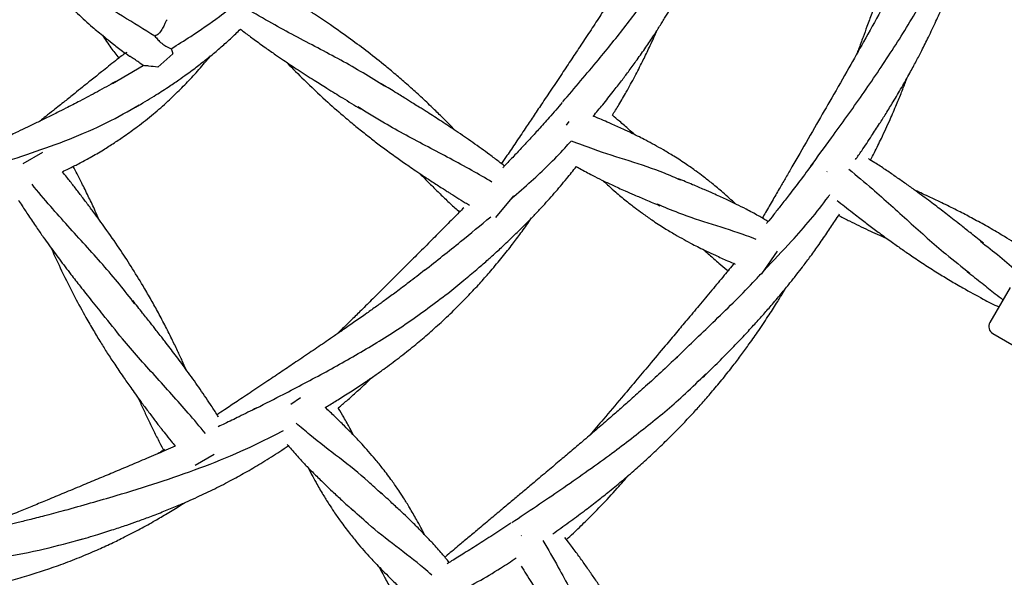
# Model space of a CAD drawing. Units: millimetres. Extents: x -8359 to -2901, y -4139 to 8203.
# Drawn here: x -4635 to -4394, y -883 to -746 of the extents above; entities that cross this region are included whole.
import ezdxf

# ---------------------------------------------------------------- set-up
doc = ezdxf.new("R2010")
doc.units = ezdxf.units.MM

msp = doc.modelspace()

# ---------------------------------------------------------------- linework, layer by layer
at = {"color": 7, "linetype": 'Continuous', "lineweight": 25}
for p, q in [((-4601.19, -758.02), (-4597.55, -754.72)), ((-4612.33, -761.96), (-4604.81, -757.6)), ((-4501.11, -772.18), (-4500.47, -771.25)), ((-4634.2, -781.61), (-4629.32, -778.78)), ((-4437.36, -783.52), (-4437.43, -783.65)), ((-4518.44, -794.76), (-4514.05, -789.51)), ((-4453.34, -808.61), (-4449.5, -803.02)), ((-4392.54, -811.9), (-4397.49, -820.48)), ((-4396.76, -823.21), (-4367.32, -840.21)), ((-4568.6, -840.52), (-4566.27, -838.86)), ((-4572.51, -848.06), (-4570.43, -846.97)), ((-4592.07, -855.44), (-4587.43, -852.75)), ((-4512.13, -872.67), (-4512.22, -872.74))]:
    msp.add_line(p, q, dxfattribs=at)
msp.add_arc((-4395.76, -821.48), 2, 150, 240, dxfattribs=at)
for points, knots in [([(-4494.6, -769.97), (-4493.82, -769.04), (-4492.17, -767.06), (-4489.86, -764.18), (-4487.78, -761.49), (-4485.92, -759.01), (-4484.01, -756.4), (-4482.02, -753.56), (-4480.15, -750.78), (-4478.53, -748.28), (-4476.75, -745.43), (-4474.7, -741.98), (-4472.49, -738), (-4470.43, -734.02), (-4468.45, -729.92), (-4466.56, -725.65), (-4464.87, -721.5), (-4463.46, -717.72), (-4462.17, -713.99), (-4460.96, -710.15), (-4459.87, -706.34), (-4458.92, -702.68), (-4458.26, -699.95), (-4457.92, -698.33), (-4457.84, -697.94)], [0, 0, 0, 0, 0.044397, 0.094295, 0.135075, 0.1691, 0.2076, 0.253375, 0.296276, 0.330184, 0.362561, 0.419769, 0.47758, 0.529582, 0.584515, 0.64488, 0.701503, 0.749245, 0.793458, 0.846593, 0.89705, 0.939266, 0.985313, 1, 1, 1, 1]), ([(-4411.28, -703.17), (-4411.51, -703.81), (-4412.09, -705.44), (-4413.11, -708.29), (-4414.36, -711.77), (-4415.64, -715.29), (-4416.79, -718.46), (-4417.87, -721.45), (-4419.05, -724.69), (-4420.34, -728.23), (-4421.58, -731.63), (-4422.68, -734.67), (-4423.79, -737.69), (-4425.02, -741.07), (-4426.31, -744.6), (-4427.5, -747.83), (-4428.58, -750.75), (-4429.41, -752.99), (-4429.93, -754.36), (-4430.08, -754.75)], [0, 0, 0, 0, 0.036804, 0.094322, 0.165541, 0.239042, 0.298907, 0.350013, 0.412644, 0.487813, 0.556021, 0.610585, 0.664524, 0.732123, 0.807437, 0.869672, 0.920035, 0.977381, 1, 1, 1, 1]), ([(-4430.39, -780.61), (-4429.88, -779.89), (-4428.54, -777.97), (-4426.57, -775.04), (-4424.59, -772), (-4422.83, -769.21), (-4421.02, -766.26), (-4419.07, -762.96), (-4417.19, -759.64), (-4415.56, -756.63), (-4414.04, -753.71), (-4412.42, -750.46), (-4410.73, -746.9), (-4409.2, -743.47), (-4407.9, -740.38), (-4406.64, -737.25), (-4405.18, -733.42), (-4403.72, -729.25), (-4402.37, -725.04), (-4401.13, -720.86), (-4400.01, -716.67), (-4399.03, -712.66), (-4398.29, -709.34), (-4397.74, -706.72), (-4397.45, -705.16), (-4397.33, -704.54)], [0, 0, 0, 0, 0.031519, 0.083492, 0.12651, 0.161484, 0.201497, 0.250522, 0.298866, 0.338185, 0.373369, 0.416939, 0.468634, 0.514822, 0.551687, 0.589192, 0.636003, 0.698931, 0.748175, 0.794708, 0.855606, 0.903828, 0.943085, 0.977528, 1, 1, 1, 1]), ([(-4477.14, -719.79), (-4477.94, -721.21), (-4479.38, -723.76), (-4481.43, -727.21), (-4483.11, -729.99), (-4484.66, -732.51), (-4486.28, -735.11), (-4488.05, -737.9), (-4489.78, -740.6), (-4491.32, -743), (-4493.07, -745.68), (-4495.16, -748.86), (-4497.55, -752.47), (-4499.91, -756.03), (-4502.31, -759.63), (-4504.78, -763.33), (-4507.14, -766.87), (-4509.28, -770.06), (-4511.37, -773.18), (-4513.51, -776.36), (-4515.45, -779.23), (-4516.62, -780.96), (-4517.07, -781.61)], [0, 0, 0, 0, 0.065991, 0.119095, 0.162501, 0.198633, 0.238976, 0.287077, 0.332948, 0.369321, 0.403212, 0.463303, 0.52464, 0.579717, 0.637682, 0.701476, 0.761321, 0.81169, 0.858501, 0.914734, 0.967829, 1, 1, 1, 1]), ([(-4502.06, -766.5), (-4499.14, -763.07), (-4493.91, -756.93), (-4486.54, -747.84), (-4480.05, -739.2), (-4474.15, -730.56), (-4470.8, -724.61), (-4469.21, -721.8)], [0, 0, 0, 0, 0.243688, 0.436395, 0.630281, 0.825313, 1, 1, 1, 1]), ([(-4635.01, -727.94), (-4634.97, -727.99), (-4634.61, -728.53), (-4633.82, -729.69), (-4632.39, -731.71), (-4630.71, -733.95), (-4628.98, -736.13), (-4627.31, -738.12), (-4625.37, -740.31), (-4623.17, -742.61), (-4620.97, -744.76), (-4619.03, -746.54), (-4617.36, -748.02), (-4615.79, -749.35), (-4614.19, -750.66), (-4612.19, -752.25), (-4610.15, -753.83), (-4608.71, -754.88), (-4608.15, -755.3)], [0, 0, 0, 0, 0.004375, 0.050746, 0.108885, 0.19691, 0.268711, 0.326251, 0.400254, 0.497246, 0.575343, 0.64067, 0.702764, 0.748439, 0.800349, 0.862603, 0.945769, 1, 1, 1, 1]), ([(-4416.47, -729.29), (-4417.87, -732.07), (-4420.37, -737.06), (-4424.38, -744.53), (-4428.16, -751.38), (-4432.18, -758.49), (-4436.02, -765.2), (-4440.05, -772.18), (-4443.29, -777.81), (-4445.81, -782.16), (-4447.41, -784.94), (-4448.95, -787.6), (-4450.61, -790.47), (-4452.06, -792.97), (-4452.94, -794.49), (-4453.2, -794.94)], [0, 0, 0, 0, 0.123596, 0.221747, 0.337389, 0.434783, 0.5472, 0.645774, 0.756724, 0.806703, 0.846744, 0.884633, 0.929705, 0.979225, 1, 1, 1, 1]), ([(-4441.42, -782.35), (-4439.71, -780.01), (-4435.44, -774.19), (-4428.67, -764.76), (-4421.33, -753.9), (-4414.5, -742.86), (-4410.61, -735.23), (-4408.71, -731.49)], [0, 0, 0, 0, 0.144089, 0.358769, 0.574631, 0.791699, 1, 1, 1, 1]), ([(-4601.9, -750.41), (-4604.54, -748.77), (-4609.81, -745.47), (-4617.19, -741.12), (-4621.49, -738), (-4623.31, -736.68)], [0, 0, 0, 0, 0.365488, 0.731096, 1, 1, 1, 1]), ([(-4528.38, -773.5), (-4528.94, -772.92), (-4530.13, -771.69), (-4532.11, -769.72), (-4534.46, -767.43), (-4537.11, -764.95), (-4539.88, -762.45), (-4542.63, -760.06), (-4545.88, -757.35), (-4549.66, -754.35), (-4554.17, -750.98), (-4558.57, -747.88), (-4562.28, -745.38), (-4565.15, -743.51), (-4567.44, -742.04), (-4569.73, -740.59), (-4572.27, -739.01), (-4574.29, -737.76), (-4575.55, -736.99), (-4575.77, -736.85)], [0, 0, 0, 0, 0.03997, 0.085564, 0.139202, 0.203955, 0.267, 0.326354, 0.386327, 0.479079, 0.568074, 0.668329, 0.747342, 0.791327, 0.83856, 0.882516, 0.926514, 0.987046, 1, 1, 1, 1]), ([(-4597.92, -753.46), (-4596.33, -752.46), (-4592.32, -749.94), (-4586.89, -746.26), (-4583.29, -743.34), (-4581.89, -742.21)], [0, 0, 0, 0, 0.287372, 0.724299, 1, 1, 1, 1]), ([(-4545.74, -762.63), (-4547.46, -761.54), (-4552.72, -758.22), (-4562.04, -753.26), (-4571.7, -748.21), (-4577.4, -744.89), (-4579.45, -743.7)], [0, 0, 0, 0, 0.159077, 0.486986, 0.815531, 1, 1, 1, 1]), ([(-4598.88, -746.37), (-4598.92, -746.39), (-4599.04, -746.45), (-4599.28, -746.95), (-4599.65, -747.74), (-4600.17, -748.76), (-4600.93, -749.78), (-4601.6, -750.22), (-4601.9, -750.41)], [0, 0, 0, 0, 0.082377, 0.244145, 0.413667, 0.610033, 0.827097, 1, 1, 1, 1]), ([(-4606.55, -767.76), (-4605.06, -766.87), (-4602.41, -765.29), (-4598.93, -763.04), (-4596.26, -761.23), (-4594.17, -759.74), (-4592.12, -758.24), (-4589.84, -756.5), (-4587.29, -754.42), (-4584.69, -752.17), (-4582.59, -750.26), (-4581.37, -749.05), (-4580.99, -748.67)], [0, 0, 0, 0, 0.16229, 0.288493, 0.387838, 0.464825, 0.528615, 0.625713, 0.733938, 0.837661, 0.949622, 1, 1, 1, 1]), ([(-4580.99, -748.67), (-4580.64, -748.94), (-4579.53, -749.8), (-4577.47, -751.33), (-4574.95, -753.15), (-4572.56, -754.82), (-4569.91, -756.63), (-4566.76, -758.73), (-4563.19, -761.02), (-4559.56, -763.31), (-4555.81, -765.62), (-4553.07, -767.3), (-4551.62, -768.19)], [0, 0, 0, 0, 0.038065, 0.12032, 0.219187, 0.30253, 0.369122, 0.492567, 0.624769, 0.728938, 0.8561, 1, 1, 1, 1]), ([(-4489.92, -769.77), (-4489.38, -768.91), (-4488.21, -767.03), (-4486.37, -763.87), (-4484.44, -760.34), (-4482.62, -756.82), (-4480.98, -753.41), (-4479.79, -750.87), (-4479.15, -749.34), (-4478.99, -748.97)], [0, 0, 0, 0, 0.129122, 0.282674, 0.467214, 0.642451, 0.78907, 0.94899, 1, 1, 1, 1]), ([(-4614.78, -750.17), (-4614.09, -751.2), (-4612.81, -753.12), (-4611.39, -754.92), (-4610.74, -755.75)], [0, 0, 0, 0, 0.537487, 1, 1, 1, 1]), ([(-4601.9, -750.41), (-4601.68, -750.7), (-4601.24, -751.26), (-4600.3, -752.16), (-4599.14, -752.92), (-4598.35, -753.27), (-4597.92, -753.46)], [0, 0, 0, 0, 0.242843, 0.485973, 0.721426, 1, 1, 1, 1]), ([(-4608.81, -754.42), (-4609.17, -754.63), (-4609.7, -754.95), (-4609.99, -755.2), (-4610.09, -755.28)], [0, 0, 0, 0, 0.678891, 1, 1, 1, 1]), ([(-4597.92, -753.46), (-4597.83, -753.76), (-4597.73, -754.13), (-4597.58, -754.62), (-4597.55, -754.72)], [0, 0, 0, 0, 0.800705, 1, 1, 1, 1]), ([(-4610.1, -755.25), (-4610.6, -755.64), (-4612.22, -756.93), (-4614.7, -758.91), (-4617.39, -761.06), (-4619.59, -762.82), (-4621.73, -764.54), (-4624.1, -766.44), (-4626.47, -768.33), (-4628.49, -769.94), (-4629.59, -770.81), (-4630.05, -771.18)], [0, 0, 0, 0, 0.074091, 0.243763, 0.373567, 0.479643, 0.574968, 0.697267, 0.836069, 0.930447, 1, 1, 1, 1]), ([(-4624.56, -783.58), (-4624.06, -783.35), (-4622.73, -782.72), (-4620.46, -781.56), (-4617.62, -780.03), (-4614.69, -778.32), (-4611.89, -776.55), (-4609.1, -774.67), (-4605.89, -772.35), (-4602.33, -769.53), (-4598.95, -766.56), (-4595.96, -763.7), (-4593.19, -760.85), (-4590.89, -758.3), (-4589.25, -756.39), (-4588.55, -755.53), (-4588.31, -755.23)], [0, 0, 0, 0, 0.03564, 0.094556, 0.163849, 0.244483, 0.313276, 0.378255, 0.46208, 0.569563, 0.672054, 0.753071, 0.837875, 0.928597, 0.975028, 1, 1, 1, 1]), ([(-4604.81, -757.6), (-4605.16, -757.32), (-4605.84, -756.76), (-4606.97, -756.02), (-4607.8, -755.57), (-4608.09, -755.33), (-4608.14, -755.29)], [0, 0, 0, 0, 0.303851, 0.606984, 0.934819, 1, 1, 1, 1]), ([(-4569.75, -756.73), (-4569.68, -756.8), (-4568.26, -758.3), (-4565.07, -761.45), (-4560.52, -765.77), (-4556.37, -769.43), (-4553.1, -772.17), (-4550.47, -774.29), (-4547.9, -776.29), (-4545.23, -778.3), (-4542.47, -780.3), (-4540.03, -782.01), (-4537.95, -783.43), (-4535.97, -784.76), (-4533.72, -786.24), (-4531.79, -787.48), (-4530.41, -788.36), (-4529.65, -788.84), (-4528.87, -789.33), (-4527.65, -790.1), (-4526.28, -790.95), (-4525.24, -791.59), (-4524.9, -791.8)], [0, 0, 0, 0, 0.005489, 0.108335, 0.23547, 0.335358, 0.39963, 0.460109, 0.513433, 0.571357, 0.6358, 0.692904, 0.727729, 0.767899, 0.817851, 0.868789, 0.888159, 0.903293, 0.915664, 0.93607, 0.978968, 1, 1, 1, 1]), ([(-4601.19, -758.02), (-4601.94, -757.91), (-4603.12, -757.73), (-4604.31, -757.64), (-4604.68, -757.61), (-4604.81, -757.6)], [0, 0, 0, 0, 0.531295, 0.825361, 1, 1, 1, 1]), ([(-4611.54, -761.51), (-4613.03, -762.35), (-4615.92, -763.99), (-4620, -766.15), (-4623.29, -767.83), (-4626.08, -769.23), (-4628.55, -770.45), (-4630.97, -771.63), (-4633.27, -772.74), (-4635.7, -773.91), (-4638.57, -775.28), (-4641.09, -776.48), (-4643.01, -777.4), (-4644.35, -778.05), (-4646.03, -778.86), (-4648.4, -780), (-4650.31, -780.92), (-4651.42, -781.45), (-4651.47, -781.48)], [0, 0, 0, 0, 0.113992, 0.221868, 0.30898, 0.361832, 0.430199, 0.494263, 0.542612, 0.601709, 0.675575, 0.756651, 0.790352, 0.818994, 0.857156, 0.916347, 0.996577, 1, 1, 1, 1]), ([(-4426.71, -780.72), (-4426.4, -780.12), (-4425.48, -778.37), (-4423.87, -775.06), (-4422.05, -771.13), (-4420.41, -767.34), (-4419.13, -764.2), (-4418.26, -762.01), (-4417.82, -760.82), (-4417.71, -760.53)], [0, 0, 0, 0, 0.092321, 0.268316, 0.498458, 0.680095, 0.827977, 0.958058, 1, 1, 1, 1]), ([(-4516.33, -782.19), (-4516.78, -781.83), (-4517.97, -780.9), (-4519.88, -779.48), (-4522.01, -777.92), (-4524.07, -776.45), (-4526.11, -775.03), (-4528.67, -773.29), (-4531.7, -771.28), (-4534.41, -769.54), (-4536.24, -768.39), (-4537.37, -767.68), (-4538.81, -766.78), (-4540.79, -765.55), (-4543.42, -763.93), (-4545.4, -762.72), (-4546.5, -762.05)], [0, 0, 0, 0, 0.04795, 0.125667, 0.197274, 0.267118, 0.335328, 0.403533, 0.523427, 0.635658, 0.669693, 0.701788, 0.745228, 0.80958, 0.893868, 1, 1, 1, 1]), ([(-4647.69, -783.94), (-4645.62, -783.3), (-4640.45, -781.71), (-4632.1, -779.05), (-4622.78, -775.66), (-4613.86, -771.86), (-4608.36, -768.72), (-4605.74, -767.23)], [0, 0, 0, 0, 0.144823, 0.360859, 0.578964, 0.799293, 1, 1, 1, 1]), ([(-4519.4, -786.11), (-4521.03, -785.16), (-4526.16, -782.18), (-4535.06, -777.53), (-4544.49, -772.5), (-4550.06, -769.06), (-4552.22, -767.72)], [0, 0, 0, 0, 0.151741, 0.473868, 0.795934, 1, 1, 1, 1]), ([(-4502.18, -766.64), (-4503.24, -767.88), (-4505.16, -770.1), (-4507.83, -773.08), (-4510.03, -775.49), (-4512.04, -777.65), (-4514.14, -779.89), (-4515.74, -781.57), (-4516.66, -782.53), (-4516.77, -782.64)], [0, 0, 0, 0, 0.225049, 0.406149, 0.554177, 0.6774, 0.81498, 0.979021, 1, 1, 1, 1]), ([(-4459.76, -791.46), (-4459.8, -791.43), (-4460.28, -790.98), (-4461.31, -790.04), (-4463.17, -788.4), (-4465.31, -786.6), (-4467.5, -784.88), (-4469.59, -783.33), (-4471.97, -781.64), (-4474.64, -779.91), (-4477.28, -778.32), (-4479.58, -777.03), (-4481.54, -775.98), (-4483.38, -775.04), (-4485.23, -774.14), (-4487.54, -773.05), (-4490.48, -771.72), (-4492.92, -770.67), (-4494.38, -770.06), (-4494.6, -769.97)], [0, 0, 0, 0, 0.003878, 0.047313, 0.101771, 0.184223, 0.251477, 0.305374, 0.374691, 0.465542, 0.538695, 0.599885, 0.658048, 0.70083, 0.749454, 0.807766, 0.885667, 0.982848, 1, 1, 1, 1]), ([(-4484.49, -774.5), (-4484.95, -774.08), (-4485.76, -773.33), (-4486.99, -772.24), (-4488.34, -771.07), (-4489.34, -770.24), (-4489.92, -769.77)], [0, 0, 0, 0, 0.258658, 0.457158, 0.685513, 1, 1, 1, 1]), ([(-4514.63, -790.19), (-4513, -788.76), (-4508.48, -784.79), (-4503.57, -780.1), (-4500.55, -776.65), (-4500.04, -776.07)], [0, 0, 0, 0, 0.320074, 0.886307, 1, 1, 1, 1]), ([(-4473.12, -785.68), (-4474.46, -785.09), (-4478.53, -783.3), (-4485.78, -780.94), (-4493.52, -778.53), (-4498.14, -776.76), (-4499.94, -776.08)], [0, 0, 0, 0, 0.156476, 0.476277, 0.795799, 1, 1, 1, 1]), ([(-4399.02, -801.12), (-4400.02, -800.33), (-4401.81, -798.91), (-4404.2, -797), (-4406.17, -795.46), (-4407.81, -794.18), (-4409.37, -792.98), (-4410.92, -791.79), (-4412.56, -790.56), (-4414.26, -789.29), (-4416.18, -787.88), (-4418.31, -786.35), (-4420.68, -784.7), (-4423.12, -783.04), (-4425.31, -781.59), (-4426.71, -780.72), (-4427.24, -780.39)], [0, 0, 0, 0, 0.108679, 0.194989, 0.260885, 0.321572, 0.373082, 0.429014, 0.488002, 0.548842, 0.610776, 0.692194, 0.774036, 0.858467, 0.946021, 1, 1, 1, 1]), ([(-4615.55, -795.39), (-4615.87, -794.66), (-4616.69, -792.83), (-4618.05, -789.96), (-4619.53, -786.93), (-4620.82, -784.38), (-4621.61, -782.9), (-4621.93, -782.3)], [0, 0, 0, 0, 0.163759, 0.4115, 0.654806, 0.858581, 1, 1, 1, 1]), ([(-4530.23, -813.37), (-4528.9, -812.3), (-4526.52, -810.38), (-4523.32, -807.7), (-4520.75, -805.47), (-4518.44, -803.4), (-4516.07, -801.21), (-4513.56, -798.81), (-4511.18, -796.45), (-4509.11, -794.32), (-4506.8, -791.87), (-4504.12, -788.88), (-4501.27, -785.53), (-4499.51, -783.3), (-4498.72, -782.31)], [0, 0, 0, 0, 0.114553, 0.206659, 0.281935, 0.344741, 0.415808, 0.500305, 0.579495, 0.642085, 0.701851, 0.807451, 0.914164, 1, 1, 1, 1]), ([(-4498.72, -782.31), (-4498.43, -782.48), (-4497.16, -783.23), (-4495.07, -784.33), (-4492.83, -785.47), (-4491.15, -786.27), (-4489.8, -786.91), (-4488.34, -787.59), (-4486.59, -788.37), (-4484.37, -789.33), (-4481.53, -790.55), (-4479.42, -791.43), (-4478.26, -791.91)], [0, 0, 0, 0, 0.045081, 0.197777, 0.316419, 0.380217, 0.445611, 0.5155, 0.593112, 0.698497, 0.834835, 1, 1, 1, 1]), ([(-4440.86, -781.58), (-4441.9, -783), (-4443.8, -785.57), (-4446.42, -788.99), (-4448.57, -791.75), (-4450.36, -794.02), (-4451.53, -795.49), (-4452.11, -796.21), (-4452.17, -796.29)], [0, 0, 0, 0, 0.285348, 0.51627, 0.696114, 0.85026, 0.98447, 1, 1, 1, 1]), ([(-4432.03, -782.94), (-4430.1, -784.55), (-4425.11, -788.7), (-4417.3, -795.82), (-4409.45, -802.88), (-4404.37, -806.88), (-4402.4, -808.43)], [0, 0, 0, 0, 0.193382, 0.499957, 0.806474, 1, 1, 1, 1]), ([(-4594.23, -832.11), (-4594.55, -831.38), (-4595.26, -829.82), (-4596.44, -827.29), (-4597.87, -824.33), (-4599.5, -821.1), (-4601.25, -817.79), (-4603.02, -814.61), (-4605.15, -810.95), (-4607.68, -806.84), (-4610.76, -802.13), (-4613.83, -797.71), (-4616.47, -794.1), (-4618.52, -791.36), (-4620.17, -789.2), (-4621.83, -787.04), (-4623.28, -785.19), (-4624.2, -784.04), (-4624.56, -783.58)], [0, 0, 0, 0, 0.041835, 0.089557, 0.145697, 0.213472, 0.279458, 0.341583, 0.404354, 0.501434, 0.594582, 0.699515, 0.782214, 0.828253, 0.877689, 0.923696, 0.969747, 1, 1, 1, 1]), ([(-4537.12, -783.98), (-4537.06, -784.04), (-4536.34, -784.8), (-4534.92, -786.23), (-4532.85, -788.29), (-4530.7, -790.36), (-4528.86, -792.1), (-4527.72, -793.12), (-4527.34, -793.46)], [0, 0, 0, 0, 0.018993, 0.230004, 0.442123, 0.660949, 0.887855, 1, 1, 1, 1]), ([(-4492.23, -785.75), (-4492.19, -785.79), (-4491.71, -786.24), (-4490.68, -787.18), (-4488.82, -788.82), (-4486.68, -790.62), (-4484.49, -792.34), (-4482.4, -793.89), (-4480.02, -795.57), (-4477.35, -797.31), (-4474.71, -798.9), (-4472.41, -800.19), (-4470.45, -801.24), (-4468.61, -802.18), (-4466.76, -803.08), (-4464.45, -804.17), (-4462.1, -805.24), (-4460.46, -805.94), (-4459.82, -806.21)], [0, 0, 0, 0, 0.004142, 0.050525, 0.108681, 0.196732, 0.268553, 0.326109, 0.400133, 0.497153, 0.575273, 0.640618, 0.70273, 0.748418, 0.800343, 0.862615, 0.945805, 1, 1, 1, 1]), ([(-4451.77, -795.79), (-4452.55, -795.32), (-4454.32, -794.27), (-4456.92, -792.88), (-4459.16, -791.75), (-4460.84, -790.95), (-4462.19, -790.3), (-4463.65, -789.63), (-4465.4, -788.85), (-4467.62, -787.88), (-4470.46, -786.67), (-4472.58, -785.79), (-4473.73, -785.31)], [0, 0, 0, 0, 0.113926, 0.255613, 0.365702, 0.424901, 0.48558, 0.55043, 0.622446, 0.720234, 0.846743, 1, 1, 1, 1]), ([(-4606.82, -815.96), (-4608.07, -814.35), (-4611.88, -809.43), (-4618.93, -801.58), (-4626.28, -793.54), (-4630.49, -788.48), (-4632.01, -786.67)], [0, 0, 0, 0, 0.159202, 0.487369, 0.816172, 1, 1, 1, 1]), ([(-4387.67, -803.47), (-4388.39, -802.99), (-4390.64, -801.47), (-4394.12, -799.34), (-4398.05, -797.04), (-4401.46, -795.16), (-4404.87, -793.36), (-4408.36, -791.62), (-4411.44, -790.15), (-4413.92, -789.01), (-4415.17, -788.44), (-4415.79, -788.17), (-4415.8, -788.16)], [0, 0, 0, 0, 0.081024, 0.25313, 0.382813, 0.507336, 0.618019, 0.743865, 0.872102, 0.937229, 0.998604, 1, 1, 1, 1]), ([(-4635.35, -790.52), (-4635.05, -790.98), (-4634.24, -792.26), (-4632.77, -794.49), (-4631.03, -797.06), (-4629.36, -799.45), (-4627.49, -802.06), (-4625.24, -805.11), (-4622.67, -808.48), (-4620.04, -811.87), (-4617.31, -815.33), (-4615.31, -817.84), (-4614.25, -819.17)], [0, 0, 0, 0, 0.046772, 0.128283, 0.226255, 0.308844, 0.374833, 0.497161, 0.628165, 0.731392, 0.857403, 1, 1, 1, 1]), ([(-4452.8, -807.82), (-4450.53, -805.42), (-4445.06, -799.61), (-4439.65, -793.38), (-4436.81, -789.4), (-4436.66, -789.2)], [0, 0, 0, 0, 0.402113, 0.969474, 1, 1, 1, 1]), ([(-4434.89, -790.61), (-4434.29, -791.09), (-4433.04, -792.08), (-4431.3, -793.45), (-4429.73, -794.66), (-4428.38, -795.69), (-4426.68, -796.99), (-4424.43, -798.68), (-4421.8, -800.6), (-4419.19, -802.45), (-4416.51, -804.31), (-4413.55, -806.28), (-4410.38, -808.3), (-4407.22, -810.23), (-4403.51, -812.39), (-4399.56, -814.57), (-4396.6, -816.07), (-4395.32, -816.71)], [0, 0, 0, 0, 0.048787, 0.099986, 0.139279, 0.1731, 0.206837, 0.273949, 0.34979, 0.412307, 0.476053, 0.555612, 0.637522, 0.713894, 0.789982, 0.909391, 1, 1, 1, 1]), ([(-4526.29, -792.4), (-4527.09, -793.21), (-4528.83, -794.98), (-4531.59, -797.74), (-4534.64, -800.81), (-4537.78, -803.95), (-4540.79, -806.96), (-4543.51, -809.68), (-4546.17, -812.33), (-4548.89, -815.03), (-4551.56, -817.68), (-4554.13, -820.2), (-4556.02, -822.06), (-4557.14, -823.14), (-4557.39, -823.39)], [0, 0, 0, 0, 0.07747, 0.169667, 0.266699, 0.373487, 0.473665, 0.55798, 0.63634, 0.730472, 0.819352, 0.893765, 0.975951, 1, 1, 1, 1]), ([(-4454.7, -800.15), (-4455.49, -799.85), (-4458.98, -798.52), (-4465.41, -796.54), (-4472.82, -794.14), (-4477.2, -792.27), (-4478.94, -791.53)], [0, 0, 0, 0, 0.09954, 0.437247, 0.775202, 1, 1, 1, 1]), ([(-4560.25, -841.31), (-4559.87, -841.09), (-4558.58, -840.33), (-4556.25, -838.9), (-4553.32, -837.04), (-4550.53, -835.19), (-4548.08, -833.5), (-4545.34, -831.55), (-4542.12, -829.14), (-4538.56, -826.31), (-4535.13, -823.43), (-4531.74, -820.4), (-4528.35, -817.17), (-4525.21, -813.98), (-4522.45, -811.03), (-4519.84, -808.07), (-4517.25, -804.99), (-4514.78, -801.89), (-4512.51, -798.87), (-4510.85, -796.6), (-4509.92, -795.24), (-4509.69, -794.9)], [0, 0, 0, 0, 0.018937, 0.064395, 0.118443, 0.169097, 0.209133, 0.247362, 0.314909, 0.383167, 0.444566, 0.509427, 0.580702, 0.647558, 0.703928, 0.756131, 0.818869, 0.878444, 0.92829, 0.982658, 1, 1, 1, 1]), ([(-4535.88, -807.71), (-4532.94, -805.39), (-4527.5, -801.11), (-4522.16, -796.66), (-4519.71, -794.62)], [0, 0, 0, 0, 0.541629, 1, 1, 1, 1]), ([(-4467.82, -833.99), (-4466.64, -832.84), (-4464.33, -830.6), (-4461.04, -827.26), (-4458.05, -824.15), (-4455.44, -821.33), (-4453.14, -818.78), (-4450.9, -816.22), (-4448.67, -813.59), (-4446.57, -811.01), (-4444.84, -808.83), (-4443.23, -806.75), (-4441.52, -804.47), (-4439.51, -801.69), (-4437.44, -798.71), (-4435.68, -796.08), (-4434.68, -794.5), (-4434.3, -793.91)], [0, 0, 0, 0, 0.094004, 0.183939, 0.268029, 0.340734, 0.404118, 0.463979, 0.535909, 0.601526, 0.654371, 0.695649, 0.752062, 0.818179, 0.892533, 0.960063, 1, 1, 1, 1]), ([(-4434.53, -794.27), (-4434.46, -794.31), (-4433.57, -794.79), (-4431.91, -795.62), (-4429.57, -796.78), (-4427.32, -797.86), (-4425.08, -798.89), (-4423.52, -799.6), (-4422.69, -799.96), (-4422.61, -800)], [0, 0, 0, 0, 0.019026, 0.229011, 0.422485, 0.611184, 0.795468, 0.979747, 1, 1, 1, 1]), ([(-4627.37, -802.2), (-4627.33, -802.3), (-4626.5, -804.19), (-4624.58, -808.25), (-4621.79, -813.86), (-4619.14, -818.71), (-4617.01, -822.41), (-4615.26, -825.3), (-4613.53, -828.06), (-4611.7, -830.86), (-4609.79, -833.68), (-4608.08, -836.12), (-4606.62, -838.17), (-4605.21, -840.1), (-4603.6, -842.26), (-4602.21, -844.09), (-4601.22, -845.39), (-4600.67, -846.1), (-4600.11, -846.82), (-4599.22, -847.97), (-4598.15, -849.33), (-4597.31, -850.39), (-4596.98, -850.8)], [0, 0, 0, 0, 0.005453, 0.107621, 0.233918, 0.333146, 0.396994, 0.457075, 0.510047, 0.567589, 0.631607, 0.688335, 0.722929, 0.762835, 0.812457, 0.86306, 0.882302, 0.897336, 0.909626, 0.929897, 0.972513, 1, 1, 1, 1]), ([(-4467.5, -802.72), (-4467.04, -803.14), (-4466.23, -803.89), (-4465, -804.98), (-4463.59, -806.2), (-4462.44, -807.17), (-4461.69, -807.76), (-4461.6, -807.83)], [0, 0, 0, 0, 0.23842, 0.42139, 0.631877, 0.952676, 1, 1, 1, 1]), ([(-4399.81, -800.62), (-4398.22, -801.84), (-4395.03, -804.28), (-4392, -806.99), (-4390.49, -808.34)], [0, 0, 0, 0, 0.500397, 1, 1, 1, 1]), ([(-4460.05, -805.97), (-4460.88, -806.96), (-4462.71, -809.18), (-4465.6, -812.66), (-4468.66, -816.31), (-4471.54, -819.75), (-4474.28, -823.02), (-4477.36, -826.69), (-4480.71, -830.68), (-4484.29, -834.94), (-4488.01, -839.37), (-4491.74, -843.78), (-4494.34, -846.82), (-4495.45, -848.13)], [0, 0, 0, 0, 0.070318, 0.156527, 0.246296, 0.329924, 0.401453, 0.478761, 0.590859, 0.685532, 0.782367, 0.906377, 1, 1, 1, 1]), ([(-4535.88, -807.71), (-4537.17, -808.71), (-4539.48, -810.52), (-4542.68, -812.92), (-4545.31, -814.85), (-4547.7, -816.58), (-4550.19, -818.37), (-4552.89, -820.27), (-4555.52, -822.1), (-4557.87, -823.72), (-4560.51, -825.53), (-4563.66, -827.67), (-4567.25, -830.09), (-4570.79, -832.48), (-4574.38, -834.89), (-4578.08, -837.36), (-4581.62, -839.72), (-4584.46, -841.62), (-4586.09, -842.7), (-4586.69, -843.1)], [0, 0, 0, 0, 0.078457, 0.141593, 0.193199, 0.236158, 0.284121, 0.34131, 0.395846, 0.43909, 0.479384, 0.550827, 0.623751, 0.689233, 0.758148, 0.833994, 0.905144, 0.965028, 1, 1, 1, 1]), ([(-4474.57, -829.44), (-4471.49, -826.47), (-4465.09, -820.32), (-4457.95, -813.4), (-4454.13, -809.26), (-4453.43, -808.51)], [0, 0, 0, 0, 0.432826, 0.897132, 1, 1, 1, 1]), ([(-4403.02, -808.05), (-4401.81, -809), (-4399.52, -810.82), (-4396.63, -813.12), (-4394.91, -814.45), (-4394.29, -814.93)], [0, 0, 0, 0, 0.413655, 0.787408, 1, 1, 1, 1]), ([(-4504.52, -872.27), (-4503.19, -871.33), (-4500.61, -869.5), (-4497.03, -866.85), (-4493.86, -864.41), (-4490.79, -861.97), (-4487.6, -859.35), (-4484.37, -856.57), (-4481.33, -853.84), (-4478.38, -851.09), (-4475.34, -848.12), (-4472.4, -845.11), (-4469.83, -842.36), (-4467.55, -839.83), (-4465.25, -837.16), (-4462.79, -834.2), (-4460.44, -831.22), (-4458.3, -828.41), (-4456.22, -825.55), (-4453.95, -822.3), (-4451.63, -818.82), (-4449.63, -815.66), (-4448.3, -813.5), (-4447.67, -812.42), (-4447.5, -812.13)], [0, 0, 0, 0, 0.058427, 0.113093, 0.159607, 0.201664, 0.253591, 0.307778, 0.354504, 0.400282, 0.452624, 0.507252, 0.551396, 0.587818, 0.63004, 0.678022, 0.726201, 0.76666, 0.805007, 0.85364, 0.908967, 0.955176, 0.987931, 1, 1, 1, 1]), ([(-4577.93, -841.91), (-4575.69, -840.77), (-4569.93, -837.83), (-4560.62, -832.97), (-4550.15, -827.06), (-4539.87, -820.66), (-4533.45, -815.8), (-4530.23, -813.37)], [0, 0, 0, 0, 0.135997, 0.349876, 0.565171, 0.781923, 1, 1, 1, 1]), ([(-4586.32, -843.69), (-4586.48, -843.44), (-4587.13, -842.39), (-4588.28, -840.64), (-4589.75, -838.45), (-4591.18, -836.36), (-4592.62, -834.33), (-4594.43, -831.82), (-4596.59, -828.9), (-4598.55, -826.33), (-4599.87, -824.62), (-4600.68, -823.57), (-4601.73, -822.23), (-4603.17, -820.4), (-4605.09, -817.98), (-4606.53, -816.16), (-4607.33, -815.16)], [0, 0, 0, 0, 0.025371, 0.104931, 0.178237, 0.249737, 0.319565, 0.389387, 0.512124, 0.627018, 0.66186, 0.694715, 0.739185, 0.805064, 0.891351, 1, 1, 1, 1]), ([(-4589.57, -847.67), (-4590.96, -846), (-4594.92, -841.23), (-4601.88, -833.61), (-4609.02, -825.67), (-4613.08, -820.52), (-4614.65, -818.53)], [0, 0, 0, 0, 0.169849, 0.4851, 0.800291, 1, 1, 1, 1]), ([(-4473.95, -828.85), (-4475.31, -830.14), (-4477.9, -832.6), (-4481.61, -836), (-4484.89, -838.93), (-4487.77, -841.48), (-4490.6, -843.96), (-4493.6, -846.55), (-4496.71, -849.21), (-4499.71, -851.76), (-4502.66, -854.26), (-4505.78, -856.89), (-4508.87, -859.49), (-4511.64, -861.82), (-4514.15, -863.93), (-4516.74, -866.1), (-4519.57, -868.47), (-4522.35, -870.81), (-4524.95, -872.98), (-4527.56, -875.17), (-4529.54, -876.82), (-4530.73, -877.82), (-4530.92, -877.98)], [0, 0, 0, 0, 0.074803, 0.141535, 0.200065, 0.249913, 0.294601, 0.349548, 0.407667, 0.457809, 0.506501, 0.562103, 0.620511, 0.667812, 0.706656, 0.751605, 0.802738, 0.854049, 0.897079, 0.93808, 0.990153, 1, 1, 1, 1]), ([(-4557.02, -841.41), (-4556.33, -840.83), (-4554.76, -839.51), (-4552.3, -837.3), (-4550.23, -835.4), (-4549.05, -834.24), (-4548.76, -833.96)], [0, 0, 0, 0, 0.243373, 0.553641, 0.892056, 1, 1, 1, 1]), ([(-4514.51, -869.48), (-4510.51, -866.8), (-4502.49, -861.43), (-4491.28, -853.56), (-4481.09, -845.73), (-4473.16, -839.13), (-4468.67, -834.7), (-4467.01, -833.06)], [0, 0, 0, 0, 0.241426, 0.484263, 0.683213, 0.88313, 1, 1, 1, 1]), ([(-4606.03, -838.97), (-4605.99, -839.05), (-4605.57, -840.01), (-4604.73, -841.83), (-4603.49, -844.48), (-4602.17, -847.16), (-4600.91, -849.68), (-4600.05, -851.28), (-4599.68, -851.98)], [0, 0, 0, 0, 0.017877, 0.216497, 0.41616, 0.622136, 0.835717, 1, 1, 1, 1]), ([(-4535.89, -872.46), (-4535.92, -872.42), (-4536.21, -871.83), (-4536.86, -870.6), (-4538.05, -868.42), (-4539.45, -866), (-4540.91, -863.63), (-4542.34, -861.46), (-4544.01, -859.06), (-4545.92, -856.51), (-4547.86, -854.12), (-4549.58, -852.12), (-4551.06, -850.46), (-4552.47, -848.96), (-4553.9, -847.47), (-4555.7, -845.66), (-4557.83, -843.56), (-4559.43, -842.07), (-4560.25, -841.31)], [0, 0, 0, 0, 0.004015, 0.048979, 0.105356, 0.190713, 0.260336, 0.316132, 0.387891, 0.481943, 0.557672, 0.621018, 0.68123, 0.72552, 0.775857, 0.836223, 0.916868, 1, 1, 1, 1]), ([(-4576.95, -841.41), (-4578.4, -842.14), (-4581.02, -843.46), (-4584.18, -844.98), (-4585.88, -845.78), (-4586.4, -846.02)], [0, 0, 0, 0, 0.463788, 0.837005, 1, 1, 1, 1]), ([(-4553.33, -848.07), (-4553.62, -847.51), (-4554.12, -846.53), (-4554.91, -845.08), (-4555.81, -843.46), (-4556.52, -842.21), (-4556.99, -841.45), (-4557.02, -841.41)], [0, 0, 0, 0, 0.244663, 0.432424, 0.648424, 0.977622, 1, 1, 1, 1]), ([(-4546.46, -862.46), (-4547.52, -861.44), (-4550.74, -858.37), (-4556.74, -853.67), (-4562.82, -849.06), (-4566.21, -846.13), (-4567.31, -845.18)], [0, 0, 0, 0, 0.164701, 0.501312, 0.83763, 1, 1, 1, 1]), ([(-4623.97, -866.5), (-4619.77, -865.31), (-4612.15, -863.15), (-4601.1, -859.75), (-4590.9, -856.21), (-4581.05, -852.29), (-4574.83, -849.18), (-4571.82, -847.68)], [0, 0, 0, 0, 0.236322, 0.429074, 0.623002, 0.818083, 1, 1, 1, 1]), ([(-4596.98, -850.8), (-4597.73, -851.13), (-4599.3, -851.82), (-4601.64, -852.82), (-4604.58, -854.08), (-4608.09, -855.57), (-4612.08, -857.25), (-4616.02, -858.89), (-4620.01, -860.55), (-4624.12, -862.26), (-4628.05, -863.89), (-4631.61, -865.36), (-4635.08, -866.79), (-4638.62, -868.24), (-4642.1, -869.66), (-4645.44, -871.02), (-4647.9, -872.01), (-4649.34, -872.58), (-4649.67, -872.71)], [0, 0, 0, 0, 0.042912, 0.089779, 0.133447, 0.210874, 0.289905, 0.360872, 0.435559, 0.517757, 0.594867, 0.659766, 0.720081, 0.792538, 0.860951, 0.918228, 0.981489, 1, 1, 1, 1]), ([(-4620.74, -873.85), (-4619.11, -873.37), (-4616.17, -872.51), (-4612.19, -871.25), (-4608.96, -870.17), (-4606.04, -869.15), (-4603.01, -868.03), (-4599.77, -866.78), (-4596.67, -865.51), (-4593.94, -864.33), (-4590.87, -862.95), (-4587.25, -861.22), (-4583.2, -859.14), (-4579.28, -856.97), (-4575.36, -854.66), (-4571.99, -852.55), (-4569.95, -851.15), (-4569.26, -850.68)], [0, 0, 0, 0, 0.089506, 0.161473, 0.22029, 0.269364, 0.324892, 0.390913, 0.452789, 0.501694, 0.548392, 0.630902, 0.714282, 0.789283, 0.868513, 0.955577, 1, 1, 1, 1]), ([(-4569.5, -850.38), (-4569.25, -850.69), (-4568.27, -851.88), (-4566.63, -853.68), (-4564.92, -855.52), (-4563.62, -856.85), (-4562.56, -857.92), (-4561.42, -859.05), (-4560.04, -860.38), (-4558.29, -862.05), (-4556.03, -864.16), (-4554.35, -865.71), (-4553.42, -866.55)], [0, 0, 0, 0, 0.05357, 0.204908, 0.322496, 0.385727, 0.450539, 0.519807, 0.596729, 0.701178, 0.836303, 1, 1, 1, 1]), ([(-4599.59, -851.61), (-4599.8, -851.75), (-4600.3, -852.08), (-4600.81, -852.4), (-4601.1, -852.59)], [0, 0, 0, 0, 0.411932, 1, 1, 1, 1]), ([(-4564.45, -855.99), (-4564.42, -856.04), (-4564.13, -856.62), (-4563.48, -857.86), (-4562.29, -860.04), (-4560.89, -862.46), (-4559.43, -864.83), (-4558, -867), (-4556.33, -869.4), (-4554.42, -871.94), (-4552.48, -874.34), (-4550.77, -876.33), (-4549.28, -877.99), (-4547.88, -879.5), (-4546.44, -880.99), (-4544.64, -882.8), (-4542.8, -884.61), (-4541.5, -885.83), (-4540.98, -886.31)], [0, 0, 0, 0, 0.004141, 0.050519, 0.108667, 0.196706, 0.268518, 0.326066, 0.400081, 0.497088, 0.575198, 0.640534, 0.702638, 0.74832, 0.800239, 0.862502, 0.945681, 1, 1, 1, 1]), ([(-4501.16, -873.66), (-4500.6, -873.15), (-4499.01, -871.71), (-4496.19, -868.97), (-4492.59, -865.32), (-4489.02, -861.48), (-4486.75, -858.87), (-4485.76, -857.74)], [0, 0, 0, 0, 0.103896, 0.290451, 0.532478, 0.797428, 1, 1, 1, 1]), ([(-4529.86, -879.26), (-4530.44, -878.55), (-4531.74, -876.96), (-4533.71, -874.77), (-4535.42, -872.94), (-4536.72, -871.61), (-4537.78, -870.54), (-4538.92, -869.41), (-4540.3, -868.07), (-4542.06, -866.41), (-4544.31, -864.3), (-4545.99, -862.75), (-4546.92, -861.9)], [0, 0, 0, 0, 0.1139, 0.255592, 0.365684, 0.424884, 0.485565, 0.550417, 0.622435, 0.720226, 0.846738, 1, 1, 1, 1]), ([(-4646.82, -886.01), (-4646.18, -885.88), (-4644.68, -885.56), (-4641.66, -884.86), (-4637.77, -883.87), (-4633.39, -882.62), (-4629.12, -881.26), (-4624.83, -879.76), (-4620.46, -878.08), (-4616.34, -876.34), (-4612.66, -874.66), (-4609.12, -872.93), (-4605.55, -871.08), (-4602.08, -869.15), (-4598.82, -867.23), (-4596.42, -865.78), (-4595.04, -864.87), (-4594.7, -864.65)], [0, 0, 0, 0, 0.034699, 0.08136, 0.163805, 0.247118, 0.32206, 0.401226, 0.488221, 0.569823, 0.638626, 0.702343, 0.778919, 0.851634, 0.912474, 0.978833, 1, 1, 1, 1]), ([(-4623.8, -866.46), (-4625.37, -866.89), (-4628.2, -867.67), (-4632.08, -868.67), (-4635.24, -869.45), (-4638.11, -870.13), (-4641.1, -870.83), (-4644.32, -871.55), (-4647.45, -872.24), (-4650.24, -872.83), (-4653.37, -873.49), (-4657.1, -874.27), (-4661.34, -875.13), (-4665.53, -875.98), (-4669.31, -876.74), (-4671.78, -877.23), (-4672.85, -877.44)], [0, 0, 0, 0, 0.096701, 0.174517, 0.238123, 0.29107, 0.350186, 0.420673, 0.48789, 0.541189, 0.590852, 0.678907, 0.768788, 0.849496, 0.934436, 1, 1, 1, 1]), ([(-4534.11, -882.35), (-4534.75, -881.8), (-4537.57, -879.36), (-4542.94, -875.3), (-4549.07, -870.51), (-4552.55, -867.26), (-4553.94, -865.96)], [0, 0, 0, 0, 0.099549, 0.437252, 0.775204, 1, 1, 1, 1]), ([(-4514.75, -869.64), (-4516.07, -870.52), (-4518.66, -872.24), (-4522.47, -874.68), (-4526, -876.89), (-4528.61, -878.5), (-4530.03, -879.36), (-4530.39, -879.58)], [0, 0, 0, 0, 0.25701, 0.502432, 0.731969, 0.930677, 1, 1, 1, 1]), ([(-4674.45, -881.86), (-4669.96, -881.5), (-4661.93, -880.86), (-4650.28, -879.64), (-4639.59, -878.12), (-4629.3, -876.18), (-4622.73, -874.35), (-4619.62, -873.48)], [0, 0, 0, 0, 0.243688, 0.436395, 0.630281, 0.825313, 1, 1, 1, 1]), ([(-4506.93, -873.93), (-4505.66, -876.1), (-4502.38, -881.71), (-4497.48, -891.08), (-4492.52, -900.4), (-4489.11, -905.89), (-4487.79, -908.02)], [0, 0, 0, 0, 0.193527, 0.500047, 0.806509, 1, 1, 1, 1]), ([(-4482.11, -902.31), (-4482.78, -901.23), (-4483.98, -899.28), (-4485.58, -896.67), (-4486.9, -894.55), (-4488.01, -892.79), (-4489.06, -891.12), (-4490.11, -889.48), (-4491.22, -887.76), (-4492.39, -885.98), (-4493.72, -884), (-4495.19, -881.84), (-4496.85, -879.47), (-4498.58, -877.08), (-4500.15, -874.97), (-4501.16, -873.67), (-4501.54, -873.18)], [0, 0, 0, 0, 0.108678, 0.194988, 0.260883, 0.32157, 0.373079, 0.42901, 0.487998, 0.548838, 0.610771, 0.692189, 0.77403, 0.858461, 0.946014, 1, 1, 1, 1]), ([(-4534.93, -890.21), (-4532.81, -889.16), (-4526.81, -886.2), (-4519.59, -882.23), (-4514.73, -879.01), (-4513.45, -878.17)], [0, 0, 0, 0, 0.288329, 0.813087, 1, 1, 1, 1]), ([(-4547.01, -880.39), (-4546.72, -880.95), (-4546.22, -881.92), (-4545.43, -883.38), (-4544.53, -885), (-4543.79, -886.31), (-4543.28, -887.12), (-4543.21, -887.22)], [0, 0, 0, 0, 0.238345, 0.421258, 0.63168, 0.952378, 1, 1, 1, 1]), ([(-4512.23, -880.17), (-4511.83, -880.83), (-4510.99, -882.18), (-4509.82, -884.06), (-4508.77, -885.73), (-4507.85, -887.17), (-4506.69, -888.97), (-4505.16, -891.32), (-4503.35, -894.03), (-4501.53, -896.67), (-4499.64, -899.33), (-4497.53, -902.2), (-4495.25, -905.18), (-4492.94, -908.07), (-4490.2, -911.37), (-4487.23, -914.77), (-4484.95, -917.19), (-4483.97, -918.23)], [0, 0, 0, 0, 0.048788, 0.099987, 0.13928, 0.173101, 0.206838, 0.27395, 0.349791, 0.412308, 0.476054, 0.555613, 0.637523, 0.713894, 0.789983, 0.909391, 1, 1, 1, 1])]:
    msp.add_open_spline(points, degree=3, knots=knots, dxfattribs=at)

doc.saveas('drawing.dxf')
